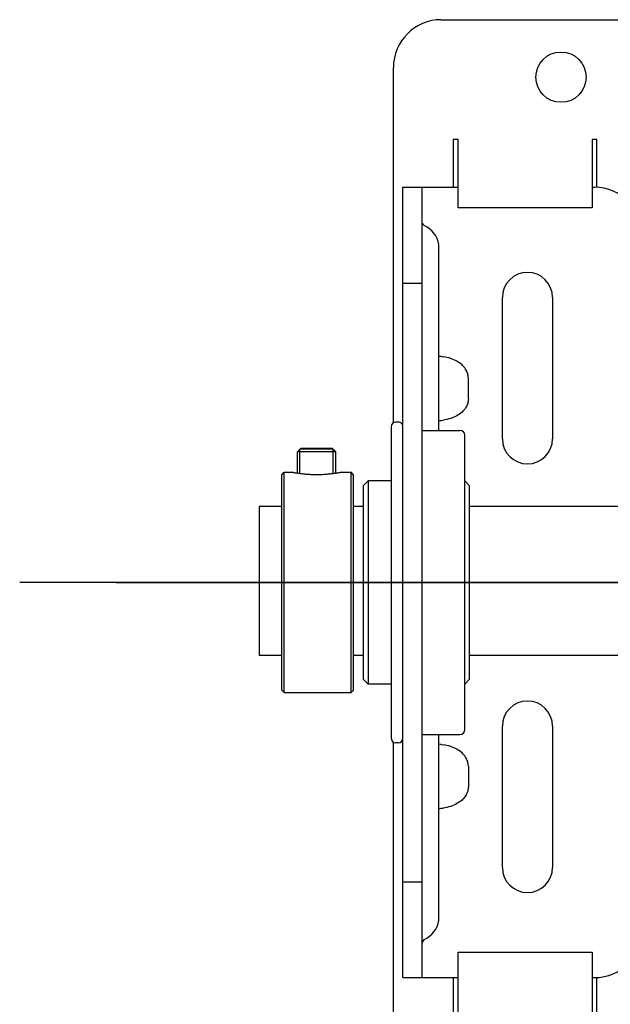
# Model space of a CAD drawing. Units: millimetres. Extents: x 52038 to 292684, y -13720 to 21215.
# Drawn here: x 54313 to 54436, y 1718 to 1924 of the extents above; entities that cross this region are included whole.
import ezdxf

# ---------------------------------------------------------------- set-up
doc = ezdxf.new("R2010")
doc.units = ezdxf.units.MM
doc.header["$LTSCALE"] = 977.7777777778
doc.layers.add('TSS_5_4_NEW_VIEW_1_BL284', color=7, linetype='CONTINUOUS')

msp = doc.modelspace()

# ---------------------------------------------------------------- linework, layer by layer
at = {"layer": 'TSS_5_4_NEW_VIEW_1_BL284', "color": 7, "linetype": 'Continuous'}
for p, q in [((54400.9516584977, 1923.688151766), (54450.9516584977, 1923.688151766)), ((54390.9516584977, 1839.554059756025), (54390.9516584977, 1913.688151766)), ((54404.4516584977, 1898.688151766), (54403.4516584977, 1898.688151766)), ((54403.4516584977, 1898.688151766), (54403.4516584977, 1888.688151766)), ((54404.4516584977, 1884.383414463031), (54404.4516584977, 1898.688151766)), ((54433.4516584977, 1898.688151766), (54432.4516584977, 1898.688151766)), ((54432.4516584977, 1898.688151766), (54432.4516584977, 1884.383414463031)), ((54433.4516584977, 1888.63248379701), (54433.4516584977, 1898.688151766)), ((54392.9516584977, 1888.688151766), (54404.4516584977, 1888.688151766)), ((54392.9516584977, 1723.688151766), (54392.9516584977, 1888.688151766)), ((54396.9516584977, 1723.688151766), (54396.9516584977, 1888.688151766)), ((54432.4516584977, 1888.688151766), (54432.9516584977, 1888.688151766)), ((54432.4516584977, 1884.383414463031), (54404.4516584977, 1884.383414463031)), ((54397.4516584977, 1880.708877709003), (54397.9516584977, 1880.420202574001)), ((54400.4516584977, 1837.938151766029), (54400.4516584977, 1876.090075555003)), ((54392.9516584977, 1868.688151766), (54396.9516584977, 1868.688151766)), ((54413.7016584977, 1836.188151766), (54413.7016584977, 1865.688151766029)), ((54424.2016584977, 1865.688151766029), (54424.2016584977, 1836.188151766)), ((54400.9516584977, 1853.339242368012), (54401.34964195269, 1853.289620994015)), ((54406.6085127477, 1844.518317428017), (54406.6085127477, 1848.857986105031)), ((54400.9516584977, 1840.037061164017), (54401.34964195269, 1840.086682539004)), ((54390.4516584977, 1838.688151766), (54390.4516584977, 1773.688808967017)), ((54391.9516584977, 1839.688151766029), (54391.4516584977, 1839.688151766029)), ((54396.9516584977, 1837.938151766029), (54404.8516584977, 1837.938151766029)), ((54405.85165849769, 1775.438151786024), (54405.85165849769, 1836.938151746996)), ((54370.90165849769, 1833.488151766018), (54371.60165849769, 1834.188151766029)), ((54378.40165849769, 1833.988151766018), (54371.40165849771, 1833.988151766018)), ((54371.40165849771, 1828.960052883027), (54371.40165849771, 1833.988151766018)), ((54378.20160081871, 1834.188151766029), (54371.6017161777, 1834.188151766029)), ((54378.90165849771, 1833.488151766018), (54378.2016584977, 1834.188151766029)), ((54378.40165849769, 1828.960052881019), (54378.40165849769, 1833.988151766018)), ((54378.90165849771, 1833.488151766018), (54370.90165849769, 1833.488151766018)), ((54370.90165849769, 1829.027979327024), (54370.90165849769, 1833.488151766018)), ((54378.90165849771, 1829.027979327024), (54378.90165849771, 1833.488151766018)), ((54367.65165849771, 1783.688343961003), (54367.65165849771, 1828.687959571027)), ((54367.6516598907, 1828.688150354028), (54368.15165994169, 1829.188150342037)), ((54368.1516585177, 1829.188151766029), (54369.9016587707, 1829.188151766029)), ((54368.1516585207, 1783.188151766029), (54368.1516585207, 1829.188151766029)), ((54369.9862817167, 1829.173160329032), (54369.90165849769, 1829.188151766029)), ((54379.9016582367, 1829.188151766029), (54382.15165845769, 1829.188151766029)), ((54382.65165689671, 1828.688150126), (54382.1516568207, 1829.188150130016)), ((54382.1516584537, 1783.188151766029), (54382.1516584537, 1829.188151766029)), ((54382.65165849771, 1783.688343986032), (54382.65165849771, 1828.687959547016)), ((54384.6516584987, 1826.388151766012), (54385.6516584987, 1827.388151766012)), ((54384.65165849769, 1826.388151766012), (54384.65165849769, 1785.988151766018)), ((54390.4516584977, 1827.388151766012), (54385.65165849771, 1827.388151766012)), ((54385.65165849771, 1827.388151766012), (54385.65165849771, 1784.988151766018)), ((54406.85165849769, 1826.388151766012), (54405.85165849769, 1827.388151765022)), ((54406.85165849769, 1785.988151766018), (54406.85165849769, 1826.388151766012)), ((54367.65165849771, 1822.063151766029), (54362.9516584977, 1822.063151766029)), ((54362.9516584977, 1822.063012640028), (54362.9516584977, 1790.942243300036)), ((54384.65165849769, 1822.063151766029), (54382.65165849771, 1822.063151766029)), ((54439.0516584977, 1822.063151766029), (54406.85165849769, 1822.063151766029)), ((57849.75276524164, 1806.188151765971), (54312.90308222255, 1806.188151765971)), ((54332.9516584977, 1806.188151766), (57948.05365215892, 1806.188151766)), ((54367.65165849771, 1790.933218410013), (54362.9516584977, 1790.933218410013)), ((54384.65165849769, 1790.933218410013), (54382.65165849771, 1790.933218410013)), ((54439.0516584977, 1790.933218410013), (54406.85165849769, 1790.933218410013)), ((54384.6516584987, 1785.988151767036), (54385.6516584987, 1784.988151767007)), ((54390.4516584977, 1784.988151766018), (54385.65165849771, 1784.988151766018)), ((54406.85165849769, 1785.988151767036), (54405.85165849769, 1784.988151767007)), ((54367.6516598907, 1783.68815317902), (54368.15165994169, 1783.188153190022)), ((54368.1516585177, 1783.188151766029), (54382.15165845769, 1783.188151766029)), ((54382.65165689671, 1783.68815340702), (54382.1516568207, 1783.188153403004)), ((54413.7016584977, 1746.688151766029), (54413.7016584977, 1776.188151766)), ((54424.2016584977, 1776.188151766), (54424.2016584977, 1746.688151766029)), ((54396.9516584977, 1774.438151766029), (54404.8516584977, 1774.438151766029)), ((54400.4516584977, 1736.286227978017), (54400.4516584977, 1774.438151766029)), ((54390.9516584977, 1524.554059756025), (54390.9516584977, 1772.822243777024)), ((54391.9516584977, 1772.688151766029), (54391.4516584977, 1772.688151766029)), ((54400.9516584977, 1772.339242368012), (54401.34964195269, 1772.289620994015)), ((54406.6085127477, 1767.857986105031), (54406.6085127477, 1763.518317428017)), ((54400.9516584977, 1759.037061164017), (54401.34964195269, 1759.086682539004)), ((54392.9516584977, 1743.688151766), (54396.9516584977, 1743.688151766)), ((54397.4516584977, 1731.667425824016), (54397.9516584977, 1731.956100959018)), ((54404.4516584977, 1728.992889070018), (54432.4516584977, 1728.992889070018)), ((54404.4516584977, 1714.688151766029), (54404.4516584977, 1728.992889070018)), ((54432.4516584977, 1728.992889070018), (54432.4516584977, 1714.688151766029)), ((54392.9516584977, 1723.688151766), (54404.4516584977, 1723.688151766)), ((54403.4516584977, 1723.688151766), (54403.4516584977, 1714.688151766029)), ((54432.4516584977, 1723.688151766), (54432.9516584977, 1723.688151766)), ((54433.4516584977, 1714.688151766029), (54433.4516584977, 1723.74381973601))]:
    msp.add_line(p, q, dxfattribs=at)
msp.add_circle((54425.9516584977, 1911.688151766029), 5.25, dxfattribs=at)
for centre, radius, start, end in [((54400.9516584977, 1913.688151766), 10, 90, 180), ((54432.9516584977, 1878.688151766), 10, 0, 90), ((54397.9516584977, 1881.574903112029), 1, 200.0000000011747, 240.0000000000092), ((54395.4516584977, 1876.090075555003), 5, 0, 60.00000000000923), ((54418.9516584977, 1865.688151766029), 5.25, 0, 180), ((54396.8390446117, 1820.403300520011), 33.191713701, 82.88248407529923, 83.75065883214539), ((54396.8390446087, 1872.973003036001), 33.191713724, 276.2493411686933, 277.1175159247007), ((54391.4516584977, 1838.688151766), 1, 90, 180), ((54391.9516584977, 1838.688151766), 1, 0, 90.00000000083378), ((54404.8516584977, 1836.938151766029), 1, 0, 90), ((54418.9516584977, 1836.188151766), 5.25, 180, 0), ((54373.70867984669, 1850.119012987016), 21.274045018, 259.9228730440061, 260.6205043276261), ((54376.58872286971, 1867.463505787025), 38.856023219, 260.5985976960002, 261.2380575818749), ((54374.77264821269, 1855.776652305016), 27.028920286, 261.2690688927461, 261.765490094099), ((54374.87981040271, 1856.545584375017), 27.805273386, 261.7738829102897, 262.5377923228939), ((54375.16393012171, 1858.631479780022), 29.910404012, 262.5170780099198, 263.975346904787), ((54374.9304047787, 1856.486785711029), 27.753046403, 263.990079549901, 265.8240402977716), ((54374.92188500469, 1856.330344622002), 27.596400391, 265.8180300101208, 267.8430980006121), ((54374.9017127577, 1855.858382924031), 27.124013974, 267.8481573924915, 269.9998853825555), ((54418.9516584977, 1776.188151766), 5.25, 0, 180), ((54404.8516584977, 1775.438151766029), 1, 270, 0), ((54391.4516584977, 1773.688151766), 1, 180, 270), ((54391.9516584977, 1773.688151766), 1, 270, 0), ((54396.8390446077, 1739.403300492013), 33.191713729, 82.88248407529923, 83.75065883130665), ((54396.8390446117, 1791.973003012019), 33.191713701, 276.2493411678546, 277.1175159247007), ((54418.9516584977, 1746.688151766029), 5.25, 180, 0), ((54395.4516584977, 1736.286227978017), 5, 299.9999999999908, 0), ((54432.9516584977, 1733.688151766), 10, 270, 0), ((54397.9516584977, 1730.80140042003), 1, 119.9999999999908, 180)]:
    msp.add_arc(centre, radius, start, end, dxfattribs=at)
for points, start_tangent, end_tangent in [([(54406.6085127477, 1848.857986105031), (54406.4702416487, 1849.790934353026), (54406.02388489769, 1850.742038650009), (54405.2781966327, 1851.611385718024), (54404.2317094087, 1852.365305134015), (54402.91918000671, 1852.941266864022), (54401.34964195269, 1853.289620994015)], (0, 0.7469970154), (-0.7412575873000001, 0.09242148130000001)), ([(54406.6085127477, 1844.518317428017), (54406.4702416487, 1843.585369180022), (54406.02388489769, 1842.63426488301), (54405.2781966327, 1841.764917814035), (54404.2317094087, 1841.010998399033), (54402.91918000671, 1840.435036669027), (54401.34964195269, 1840.086682539004)], (0, -0.7469970154), (-0.7412575873000001, -0.09242148130000001)), ([(54374.90165849769, 1828.734368951009), (54375.9200535417, 1828.753496002006), (54376.8938810767, 1828.807420300007), (54377.77867382069, 1828.886276039011), (54378.53463822771, 1828.975800981025), (54378.9018875497, 1829.02639628703)], (0.401837312, 0), (0.3978653071, 0.05756766959999999)), ([(54378.9018875497, 1829.02639628703), (54379.13350820971, 1829.060940815027), (54379.5617286567, 1829.129390124035), (54379.8170332147, 1829.173159964012), (54379.90165849769, 1829.188151766029)], (0.09986184250000002, 0.0144491451), (6.9e-09, 0)), ([(54406.6085127477, 1767.857986105031), (54406.4702416487, 1768.790934353026), (54406.02388489769, 1769.742038650009), (54405.2781966327, 1770.611385718024), (54404.2317094087, 1771.365305134015), (54402.91918000671, 1771.941266864022), (54401.34964195269, 1772.289620994015)], (0, 0.7469970154), (-0.7412575873000001, 0.09242148130000001)), ([(54406.6085127477, 1763.518317428017), (54406.4702416487, 1762.585369180022), (54406.02388489769, 1761.63426488301), (54405.2781966327, 1760.764917814035), (54404.2317094087, 1760.010998399033), (54402.91918000671, 1759.435036669027), (54401.34964195269, 1759.086682539004)], (0, -0.7469970154), (-0.7412575873000001, -0.09242148130000001))]:
    msp.add_spline(points, degree=3, dxfattribs=dict(at, start_tangent=start_tangent, end_tangent=end_tangent))

doc.saveas('drawing.dxf')
